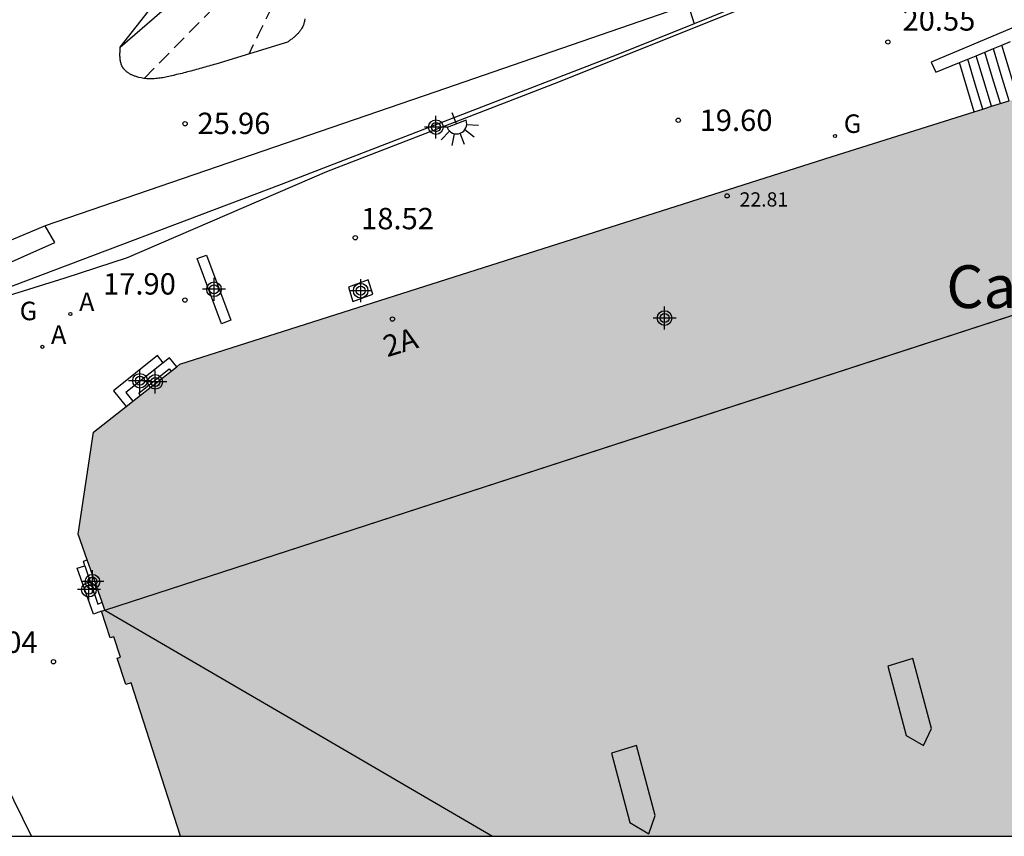
# Model space of a CAD drawing. Units: metres. Extents: x 582043 to 582395, y 4797290 to 4797540.
# Drawn here: x 582122 to 582156, y 4797290 to 4797319 of the extents above; entities that cross this region are included whole.
import ezdxf
from ezdxf.enums import TextEntityAlignment as Align

# ---------------------------------------------------------------- set-up
doc = ezdxf.new("R2010")
doc.units = ezdxf.units.M
doc.linetypes.add('TRAZOS_NORMALES', pattern=[0.75, 0.5, -0.25])
for name, color, linetype in [('010106', 9, 'Continuous'), ('020194', 31, 'TRAZOS_NORMALES'), ('020204', 9, 'Continuous'), ('020308', 9, 'Continuous'), ('060117', 9, 'Continuous'), ('060134', 9, 'Continuous'), ('060141', 9, 'Continuous'), ('070105', 6, 'Continuous'), ('070108', 9, 'Continuous'), ('080109', 9, 'Continuous'), ('080110', 9, 'Continuous'), ('080118', 9, 'Continuous'), ('080201', 9, 'Continuous'), ('080202', 9, 'Continuous'), ('080303', 9, 'Continuous'), ('080304', 9, 'Continuous'), ('080308', 9, 'Continuous'), ('090111', 4, 'Continuous'), ('200205', 4, 'Continuous'), ('200305', 4, 'Continuous'), ('230204', 9, 'Continuous'), ('230304', 9, 'Continuous'), ('250204', 9, 'Continuous'), ('990501', 21, 'Continuous'), ('C_Edificios', 5, 'Continuous'), ('Centroides', 1, 'Continuous')]:
    doc.layers.add(name, color=color, linetype=linetype)
doc.layers.add('080111', color=7, linetype='Continuous', lineweight=30)
doc.styles.add('ARIAL', font='arial.ttf', dxfattribs={"height": 1})
doc.styles.add('ARIALI', font='ariali.ttf', dxfattribs={"height": 1})
doc.styles.add('ROMANS', font='romans__.ttf', dxfattribs={"height": 1})
doc.styles.get("Standard").update_dxf_attribs({"font": 'arial.ttf'})

# ---------------------------------------------------------------- blocks, each defined once
blk = doc.blocks.new('Centroide')
for points in [[(0, -0.402), (0, 0.402)], [(0.402, 0), (-0.402, 0)]]:
    blk.add_lwpolyline(points)
for radius in [0.256, 0.159]:
    blk.add_circle((0, 0), radius)
blk = doc.blocks.new('BloquePortal')
blk.add_circle((0, 0), 0.075)
at = {"flags": 5}
blk.add_attdef('INDICE', text='', height=0.75, dxfattribs=at).set_placement((0, 0), align=Align.MIDDLE_CENTER)
blk = doc.blocks.new('COTAPU')
blk.add_circle((0, 0), 0.075)
blk = doc.blocks.new('FAREDE')
at = {"linetype": 'Continuous'}
for p, q in [((0.75, 0.7), (0.57, 0.322)), ((0.415, 0.36), (0.415, -0.351)), ((1.07, 0.411), (0.715, 0.19)), ((0.415, 0), (0, 0)), ((0.738, -0.699), (0.56, -0.32)), ((1.062, -0.416), (0.709, -0.191)), ((1.187, -0.005), (0.768, -0.001))]:
    blk.add_line(p, q, dxfattribs=at)
blk.add_arc((0.413, 0.004), 0.355, 270.4282, 89.5718, dxfattribs=at)
blk = doc.blocks.new('REGAS')
blk.add_circle((0, 0), 0.055)
blk = doc.blocks.new('ABAS')
blk.add_circle((0, 0), 0.055)
blk = doc.blocks.new('PUNTO')
blk.add_circle((0, 0), 0.075)

msp = doc.modelspace()

# ---------------------------------------------------------------- hatches: boundary and pattern name
at = {"layer": '990501'}
for points in [[(582184.829, 4797305.88), (582176.823, 4797305.285), (582173.931, 4797314.092), (582124.624, 4797298.074), (582124.527, 4797298.351), (582124.001, 4797299.84), (582123.684, 4797300.736), (582124.222, 4797304.317), (582125.369, 4797305.218), (582125.873, 4797305.615), (582126.947, 4797306.459), (582127.142, 4797306.612), (582127.253, 4797306.7), (582150.133, 4797313.987), (582155.122, 4797315.558), (582155.424, 4797315.653), (582155.731, 4797315.75), (582156.345, 4797315.943), (582156.653, 4797316.04), (582156.96, 4797316.136), (582157.882, 4797316.427), (582158.189, 4797316.523), (582158.803, 4797316.717), (582159.147, 4797316.825), (582159.669, 4797316.989), (582160.73, 4797317.323), (582161.438, 4797317.546), (582161.791, 4797317.657), (582162.499, 4797317.88), (582163.56, 4797318.214), (582164.288, 4797318.444), (582164.828, 4797318.01), (582165.36, 4797317.584), (582165.861, 4797317.184), (582166.111, 4797316.983), (582168.666, 4797314.936), (582169.63, 4797315.261), (582171.14, 4797315.769), (582171.451, 4797315.874), (582173.357, 4797316.517), (582173.665, 4797316.621), (582174.919, 4797317.043), (582175.269, 4797317.161), (582176.287, 4797317.504), (582176.385, 4797317.537), (582176.521, 4797317.16), (582176.667, 4797317.216), (582176.918, 4797317.313), (582177.723, 4797317.622), (582178.021, 4797317.737), (582178.79, 4797318.033), (582179.072, 4797318.141), (582179.528, 4797318.316), (582179.677, 4797317.94), (582180.514, 4797315.827), (582180.764, 4797315.945), (582181.49, 4797314.407), (582181.503, 4797314.412), (582181.535, 4797314.341), (582181.541, 4797314.328), (582181.747, 4797313.873), (582183.527, 4797309.936), (582183.585, 4797309.808), (582184.829, 4797307.056)], [(582184.829, 4797305.88), (582176.823, 4797305.285), (582175.531, 4797309.22), (582173.931, 4797314.092), (582124.624, 4797298.074), (582124.504, 4797298.031), (582124.813, 4797297.1), (582124.941, 4797297.14), (582125.17, 4797296.422), (582125.056, 4797296.386), (582125.363, 4797295.463), (582125.544, 4797295.519), (582127.272, 4797290.142), (582138.224, 4797290.142), (582156.471, 4797290.142), (582169.682, 4797290.141), (582181.66, 4797290.141), (582181.645, 4797290.191), (582186.732, 4797292.347), (582188.988, 4797293.304)]]:
    msp.add_hatch(color=256, dxfattribs=at).paths.add_polyline_path(points, flags=0)

# ---------------------------------------------------------------- linework, layer by layer
at = {"layer": '010106', "flags": 128}
msp.add_lwpolyline([(582044.229, 4797290.144), (582394.22, 4797290.136), (582394.225, 4797540.129), (582044.235, 4797540.137)], close=True, dxfattribs=at)
at = {"layer": '020194', "flags": 128}
for points, elevation in [([(582126.006, 4797316.726), (582129.259, 4797320.052), (582131.259, 4797321.924), (582133.611, 4797323.172), (582134.891, 4797323.948), (582139.139, 4797326.244), (582143.874, 4797328.332), (582147.786, 4797330.644), (582149.618, 4797332.212), (582150.649, 4797333.695)], 26.14), ([(582152.363, 4797333.161), (582149.274, 4797330.22), (582146.058, 4797328.292), (582141.715, 4797326.188), (582136.587, 4797323.716), (582132.059, 4797321.3), (582130.659, 4797319.588), (582130.003, 4797318.26), (582129.672, 4797317.585)], 25.64)]:
    msp.add_lwpolyline(points, dxfattribs=dict(at, elevation=elevation))
at = {"layer": '060117', "flags": 128}
for points in [[(582155.122, 4797315.558), (582154.861, 4797316.422), (582154.599, 4797317.286)], [(582126.666, 4797306.755), (582126.466, 4797307.004), (582124.931, 4797305.764), (582125.369, 4797305.218)], [(582127.142, 4797306.612), (582126.886, 4797306.93), (582126.666, 4797306.755)], [(582125.873, 4797305.615), (582125.818, 4797305.684), (582126.878, 4797306.544), (582126.947, 4797306.459)], [(582124.504, 4797298.031), (582124.219, 4797297.936), (582123.65, 4797299.543), (582123.921, 4797299.631)], [(582123.921, 4797299.631), (582123.868, 4797299.789), (582124.001, 4797299.84)], [(582123.921, 4797299.631), (582124.371, 4797298.286), (582124.527, 4797298.351)]]:
    msp.add_lwpolyline(points, dxfattribs=at)
at = {"layer": '060134', "flags": 128}
for points in [[(582125.162, 4797317.831), (582128.578, 4797322.173), (582128.81, 4797322.415), (582129.036, 4797322.651)], [(582128.517, 4797317.232), (582128.455, 4797317.214), (582128.392, 4797317.196), (582128.33, 4797317.179), (582128.267, 4797317.161), (582128.205, 4797317.143), (582128.143, 4797317.126), (582128.08, 4797317.108), (582128.018, 4797317.091), (582127.955, 4797317.073), (582127.893, 4797317.056), (582127.83, 4797317.039), (582127.768, 4797317.022), (582127.705, 4797317.005), (582127.643, 4797316.988), (582127.58, 4797316.971), (582127.517, 4797316.955), (582127.455, 4797316.939), (582127.392, 4797316.923), (582127.329, 4797316.907), (582127.267, 4797316.891), (582127.204, 4797316.876), (582127.141, 4797316.861), (582127.027, 4797316.834), (582126.914, 4797316.808), (582126.863, 4797316.796), (582126.812, 4797316.785), (582126.762, 4797316.775), (582126.711, 4797316.765), (582126.66, 4797316.755), (582126.609, 4797316.747), (582126.558, 4797316.739), (582126.507, 4797316.732), (582126.456, 4797316.726), (582126.405, 4797316.721), (582126.354, 4797316.717), (582126.303, 4797316.714), (582126.252, 4797316.713), (582126.2, 4797316.713), (582126.149, 4797316.714), (582126.098, 4797316.717), (582126.046, 4797316.722), (582125.995, 4797316.728), (582125.943, 4797316.736), (582125.891, 4797316.747), (582125.816, 4797316.764), (582125.74, 4797316.787), (582125.715, 4797316.794), (582125.691, 4797316.802), (582125.667, 4797316.811), (582125.643, 4797316.82), (582125.62, 4797316.829), (582125.596, 4797316.839), (582125.573, 4797316.849), (582125.55, 4797316.86), (582125.528, 4797316.871), (582125.506, 4797316.883), (582125.484, 4797316.895), (582125.463, 4797316.908), (582125.443, 4797316.921), (582125.423, 4797316.935), (582125.403, 4797316.949), (582125.385, 4797316.964), (582125.367, 4797316.979), (582125.349, 4797316.994), (582125.333, 4797317.01), (582125.317, 4797317.027), (582125.282, 4797317.068), (582125.252, 4797317.111), (582125.236, 4797317.138), (582125.222, 4797317.165), (582125.209, 4797317.194), (582125.198, 4797317.223), (582125.189, 4797317.252), (582125.18, 4797317.283), (582125.173, 4797317.314), (582125.167, 4797317.346), (582125.163, 4797317.378), (582125.159, 4797317.411), (582125.156, 4797317.445), (582125.154, 4797317.478), (582125.153, 4797317.513), (582125.152, 4797317.547), (582125.152, 4797317.582), (582125.153, 4797317.617), (582125.154, 4797317.653), (582125.155, 4797317.688), (582125.157, 4797317.724), (582125.158, 4797317.759), (582125.16, 4797317.795), (582125.162, 4797317.831)]]:
    msp.add_lwpolyline(points, dxfattribs=at)
at = {"layer": '060141', "flags": 128}
for points in [[(582156.653, 4797316.04), (582156.372, 4797316.967), (582156.091, 4797317.895)], [(582155.731, 4797315.75), (582155.462, 4797316.639), (582155.193, 4797317.527)], [(582156.038, 4797315.846), (582155.765, 4797316.747), (582155.493, 4797317.649)], [(582156.345, 4797315.943), (582156.069, 4797316.857), (582155.793, 4797317.771)], [(582155.424, 4797315.653), (582155.159, 4797316.529), (582154.894, 4797317.406)], [(582126.666, 4797306.755), (582125.357, 4797305.713), (582125.606, 4797305.404)]]:
    msp.add_lwpolyline(points, dxfattribs=at)
at = {"layer": '070105', "flags": 128}
for points in [[(582125.162, 4797317.831), (582129.545, 4797321.63), (582134.842, 4797326.535), (582142.638, 4797332.633), (582145.682, 4797333.583), (582148.005, 4797334.159), (582150.28, 4797335.623)], [(582157.606, 4797323.548), (582160.907, 4797320.384), (582153.612, 4797317.304), (582153.775, 4797316.951), (582154.599, 4797317.286)], [(582120.972, 4797309.286), (582121.056, 4797309.056), (582123.235, 4797309.732), (582125.42, 4797310.445), (582132.409, 4797313.458), (582140.551, 4797316.605), (582150.926, 4797320.774), (582150.889, 4797320.91)], [(582150.889, 4797320.91), (582145.301, 4797318.648)], [(582145.088, 4797319.312), (582136.196, 4797316.249), (582122.532, 4797311.553)], [(582145.301, 4797318.648), (582142.563, 4797317.539), (582130.81, 4797313.007), (582120.972, 4797309.286)], [(582131.643, 4797318.82), (582131.637, 4797318.788), (582131.631, 4797318.756), (582131.623, 4797318.725), (582131.615, 4797318.694), (582131.606, 4797318.664), (582131.597, 4797318.634), (582131.586, 4797318.605), (582131.574, 4797318.576), (582131.562, 4797318.548), (582131.535, 4797318.495), (582131.505, 4797318.445), (582131.489, 4797318.421), (582131.473, 4797318.398), (582131.455, 4797318.375), (582131.437, 4797318.353), (582131.419, 4797318.331), (582131.399, 4797318.309), (582131.379, 4797318.288), (582131.358, 4797318.267), (582131.337, 4797318.247), (582131.315, 4797318.227), (582131.293, 4797318.207), (582131.27, 4797318.187), (582131.247, 4797318.168), (582131.224, 4797318.149), (582131.2, 4797318.13), (582131.176, 4797318.111), (582131.152, 4797318.092), (582131.127, 4797318.073), (582131.103, 4797318.055), (582131.078, 4797318.036), (582131.054, 4797318.018), (582131.029, 4797317.999), (582128.517, 4797317.232)], [(582155.8, 4797317.774), (582156.091, 4797317.895)], [(582156.091, 4797317.895), (582156.39, 4797318.019)], [(582154.599, 4797317.286), (582155.193, 4797317.527)], [(582155.193, 4797317.527), (582155.493, 4797317.649)], [(582155.493, 4797317.649), (582155.8, 4797317.774)], [(582116.284, 4797303.509), (582120.596, 4797309.969), (582122.868, 4797310.977), (582122.532, 4797311.553), (582120.884, 4797310.865), (582117.974, 4797315.829), (582117.715, 4797315.726)], [(582122.051, 4797290.142), (582116.164, 4797302.102), (582120.903, 4797309.26), (582120.972, 4797309.286)]]:
    msp.add_lwpolyline(points, dxfattribs=at)
at = {"layer": '070108', "flags": 128}
msp.add_lwpolyline([(582145.088, 4797319.312), (582145.301, 4797318.648)], dxfattribs=at)
at = {"layer": '080109', "flags": 128}
msp.add_lwpolyline([(582124.624, 4797298.074), (582131.424, 4797294.108), (582138.224, 4797290.142)], dxfattribs=at)
at = {"layer": '080110', "flags": 128}
for points in [[(582124.624, 4797298.074), (582149.278, 4797306.083), (582173.931, 4797314.092), (582175.531, 4797309.22), (582176.823, 4797305.285)], [(582152.972, 4797296.38), (582152.092, 4797296.108), (582152.731, 4797293.677), (582153.339, 4797293.325), (582153.627, 4797293.917), (582152.972, 4797296.38)], [(582143.276, 4797293.325), (582142.396, 4797293.053), (582143.036, 4797290.621), (582143.708, 4797290.221), (582143.932, 4797290.861), (582143.276, 4797293.325)]]:
    msp.add_lwpolyline(points, dxfattribs=at)
at = {"layer": '080111', "flags": 128}
for points in [[(582155.731, 4797315.75), (582156.345, 4797315.943)], [(582127.142, 4797306.612), (582127.253, 4797306.7), (582150.133, 4797313.987), (582155.122, 4797315.558)], [(582155.122, 4797315.558), (582155.424, 4797315.653)], [(582155.424, 4797315.653), (582155.731, 4797315.75)], [(582126.947, 4797306.459), (582127.142, 4797306.612)], [(582125.873, 4797305.615), (582126.947, 4797306.459)], [(582125.369, 4797305.218), (582125.873, 4797305.615)], [(582124.001, 4797299.84), (582123.684, 4797300.736), (582124.222, 4797304.317), (582125.369, 4797305.218)], [(582124.527, 4797298.351), (582124.001, 4797299.84)], [(582124.624, 4797298.074), (582124.527, 4797298.351)], [(582124.504, 4797298.031), (582124.624, 4797298.074)], [(582127.272, 4797290.142), (582125.544, 4797295.519), (582125.363, 4797295.463), (582125.056, 4797296.386), (582125.17, 4797296.422), (582124.941, 4797297.14), (582124.813, 4797297.1), (582124.504, 4797298.031)]]:
    msp.add_lwpolyline(points, dxfattribs=at)
at = {"layer": '080118', "flags": 128}
msp.add_lwpolyline([(582124.624, 4797298.074), (582173.931, 4797314.092), (582176.823, 4797305.285), (582184.829, 4797305.88)], dxfattribs=at)
at = {"layer": '090111', "flags": 128}
for points in [[(582127.863, 4797310.405), (582128.189, 4797310.526), (582129.04, 4797308.243), (582128.714, 4797308.122), (582127.863, 4797310.405)], [(582133.168, 4797309.404), (582133.326, 4797308.907), (582134.021, 4797309.16), (582133.863, 4797309.657), (582133.168, 4797309.404)]]:
    msp.add_lwpolyline(points, dxfattribs=at)

# ---------------------------------------------------------------- block references
at = {"layer": '020204', "rotation": 359.9987685839998}
for p in [(582152.091, 4797318.007, 20.546), (582127.438, 4797315.138, 25.964), (582144.737, 4797315.262, 19.596), (582133.405, 4797311.138, 18.523), (582127.432, 4797308.95, 17.896), (582122.82, 4797296.26, 16.035)]:
    msp.add_blockref('COTAPU', p, dxfattribs=at)
at = {"layer": '080201', "rotation": 359.9987685839998}
msp.add_blockref('PUNTO', (582146.453, 4797312.608, 22.808), dxfattribs=at)
at = {"layer": '080202', "rotation": 359.9987685839998}
msp.add_blockref('BloquePortal', (582134.712, 4797308.285), dxfattribs=at)
at = {"layer": '200205', "rotation": 359.9987685839998}
for p in [(582123.412, 4797308.46, 17.638), (582122.427, 4797307.31, 17.475)]:
    msp.add_blockref('ABAS', p, dxfattribs=at)
at = {"layer": '230204', "rotation": 359.9987685839998}
msp.add_blockref('REGAS', (582150.239, 4797314.71, 20.419), dxfattribs=at)
at = {"layer": '250204', "rotation": 291.1915685774084}
msp.add_blockref('FAREDE', (582136.811, 4797315.52), dxfattribs=at)
at = {"layer": 'C_Edificios', "rotation": 359.9987685839998}
msp.add_blockref('Centroide', (582144.257, 4797308.321), dxfattribs=at)
at = {"layer": 'Centroides', "rotation": 359.9987685839998}
for p in [(582136.236, 4797315.019), (582128.451, 4797309.33), (582133.597, 4797309.28), (582125.854, 4797306.121), (582126.39, 4797306.081), (582124.188, 4797299.072), (582124.064, 4797298.792)]:
    msp.add_blockref('Centroide', p, dxfattribs=at)

# ---------------------------------------------------------------- texts
at = {"layer": '020308', "style": 'ARIAL'}
for s, p in [('20.55', (582152.605, 4797318.405)), ('25.96', (582127.873, 4797314.777)), ('19.60', (582145.487, 4797314.887)), ('18.52', (582133.612, 4797311.435)), ('17.90', (582124.557, 4797309.145)), ('16.04', (582119.706, 4797296.573))]:
    msp.add_text(s, height=0.75, rotation=359.9988, dxfattribs=at).set_placement(p)
at = {"layer": '080303', "style": 'ARIAL'}
msp.add_text('22.81', height=0.5, rotation=359.9988, dxfattribs=at).set_placement((582146.89, 4797312.233))
at = {"layer": '080304', "style": 'ARIALI'}
msp.add_text('Caritas Aterpea', height=1.5, dxfattribs=at).set_placement((582154.142, 4797308.672))
at = {"layer": '080308', "style": 'ARIALI'}
msp.add_text('2A', height=0.75, rotation=16.8188, dxfattribs=at).set_placement((582134.526, 4797306.944))
at = {"layer": '200305', "style": 'ROMANS'}
for p in [(582123.718, 4797308.566), (582122.733, 4797307.416)]:
    msp.add_text('A', height=0.65, rotation=359.9988, dxfattribs=at).set_placement(p)
at = {"layer": '230304', "style": 'ROMANS'}
for p in [(582150.545, 4797314.816), (582121.634, 4797308.245)]:
    msp.add_text('G', height=0.65, rotation=359.9988, dxfattribs=at).set_placement(p)

doc.saveas('drawing.dxf')
